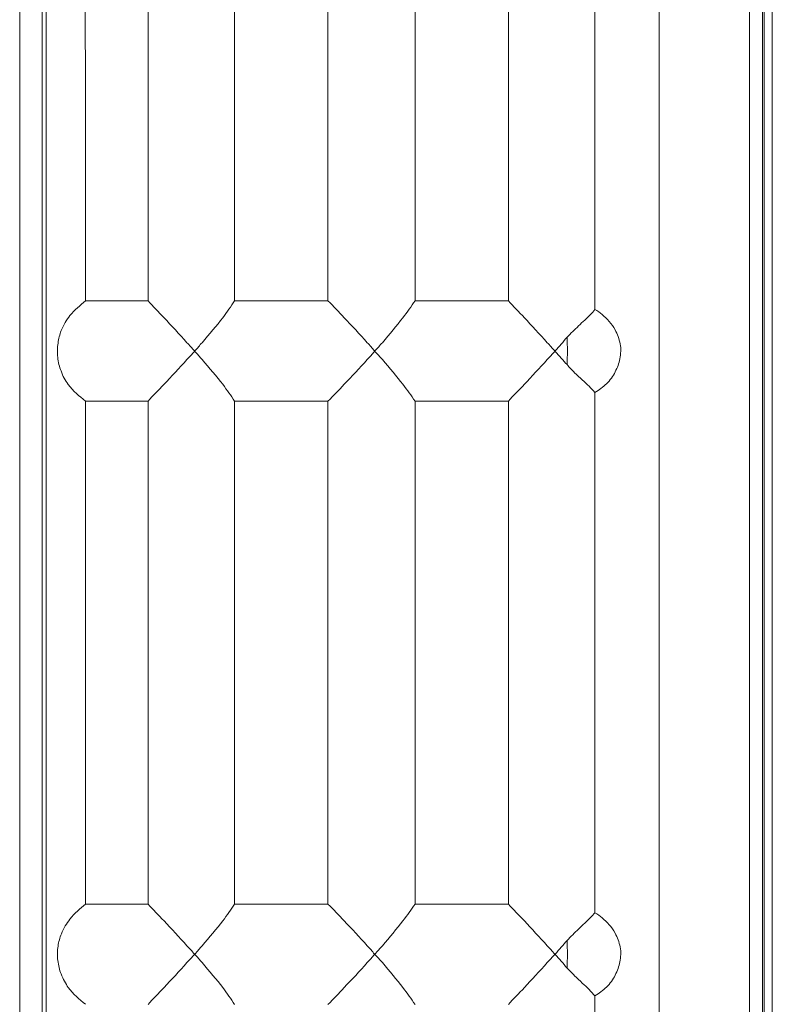
# Model space of a CAD drawing. Units: inches. Extents: x 0 to 113, y 0 to 88.
# Drawn here: x 69 to 69, y 46 to 47 of the extents above; entities that cross this region are included whole.
import ezdxf

# ---------------------------------------------------------------- set-up
doc = ezdxf.new("R2010")
doc.units = ezdxf.units.IN
doc.header["$MEASUREMENT"] = 0
doc.layers.add('A-MOUNTING PLATFORM-DETAIL', color=2, linetype='Continuous')

msp = doc.modelspace()

# ---------------------------------------------------------------- linework, layer by layer
at = {"layer": 'A-MOUNTING PLATFORM-DETAIL', "lineweight": 15}
for points in [[(68.55304, 53.85697), (68.55304, 45.05312)], [(69.02786, 45.43061), (69.02786, 53.47956)], [(69.09741, 45.43061), (69.09741, 53.47956)], [(69.10749, 53.47956), (69.10749, 45.43061)], [(69.10879, 53.47956), (69.10879, 45.43061)], [(69.11496, 53.47444), (69.11496, 45.42557)], [(68.53581, 49.43477), (68.53581, 45.05475)], [(68.55629, 45.05312), (68.55629, 45.7288), (68.55629, 45.90722), (68.55629, 46.26472), (68.55629, 46.44331), (68.55629, 46.80065), (68.55629, 46.97924), (68.55629, 47.33657), (68.55629, 47.69375), (68.55629, 47.8725), (68.55629, 48.22967), (68.55629, 48.40842), (68.55629, 48.7656), (68.55629, 48.94435), (68.55629, 49.30152)], [(68.97846, 46.81739), (68.97846, 47.2173)], [(68.58619, 47.2108), (68.58651, 46.82405)], [(68.63461, 47.2108), (68.63461, 46.82405)], [(68.70124, 46.82405), (68.70124, 47.2108)], [(68.77306, 47.2108), (68.77306, 46.82405)], [(68.84001, 46.82405), (68.84001, 47.2108)], [(68.91184, 47.2108), (68.91184, 46.82405)], [(68.58651, 46.82405), (68.63461, 46.82405)], [(68.70124, 46.82405), (68.77306, 46.82405)], [(68.84001, 46.82405), (68.91184, 46.82405)], [(68.67036, 46.78537), (68.67069, 46.78521)], [(68.67036, 46.78521), (68.67036, 46.78537)], [(68.80881, 46.78521), (68.80914, 46.78537)], [(68.80914, 46.78537), (68.80914, 46.78521)], [(68.94759, 46.78521), (68.94759, 46.78537)], [(68.97846, 46.35345), (68.97846, 46.75352)], [(68.63461, 46.74702), (68.58651, 46.74702)], [(68.58651, 46.74702), (68.58651, 46.35995)], [(68.63461, 46.74702), (68.63461, 46.35995)], [(68.77306, 46.74702), (68.70124, 46.74702)], [(68.70124, 46.35995), (68.70124, 46.74702)], [(68.77306, 46.74702), (68.77306, 46.35995)], [(68.91184, 46.74702), (68.84001, 46.74702)], [(68.84001, 46.35995), (68.84001, 46.74702)], [(68.91184, 46.74702), (68.91184, 46.35995)], [(68.58651, 46.35995), (68.63461, 46.35995)], [(68.70124, 46.35995), (68.77306, 46.35995)], [(68.84001, 46.35995), (68.91184, 46.35995)], [(68.67069, 46.3216), (68.67036, 46.3216)], [(68.67036, 46.3216), (68.67036, 46.3216)], [(68.80914, 46.3216), (68.80881, 46.3216)], [(68.80914, 46.3216), (68.80914, 46.3216)], [(68.94759, 46.3216), (68.94759, 46.3216)], [(68.97846, 45.88951), (68.97846, 46.28942)]]:
    msp.add_lwpolyline(points, dxfattribs=at)
for points in [[(68.57449, 46.81267), (68.57806, 46.81722), (68.58229, 46.82047), (68.58651, 46.82405)], [(68.64696, 46.81105), (68.64241, 46.8156), (68.63851, 46.81982), (68.63461, 46.82405)], [(68.70124, 46.82405), (68.69831, 46.81982), (68.69539, 46.8156), (68.69214, 46.81105)], [(68.78541, 46.81105), (68.78119, 46.8156), (68.77729, 46.81982), (68.77306, 46.82405)], [(68.84001, 46.82405), (68.83709, 46.81982), (68.83416, 46.8156), (68.83059, 46.81105)], [(68.92419, 46.81105), (68.91996, 46.8156), (68.91574, 46.81982), (68.91184, 46.82405)], [(68.97846, 46.81739), (68.97749, 46.81609), (68.97619, 46.81479), (68.97489, 46.81332)], [(68.97846, 46.81739), (68.98041, 46.81625), (68.98236, 46.81495), (68.98399, 46.81365)], [(68.56766, 46.80114), (68.56961, 46.80552), (68.57189, 46.80942), (68.57449, 46.81267)], [(68.66451, 46.79187), (68.65866, 46.79837), (68.65249, 46.8052), (68.64696, 46.81105)], [(68.69214, 46.81105), (68.68759, 46.8052), (68.68174, 46.79837), (68.67621, 46.79187)], [(68.80329, 46.79187), (68.79744, 46.79837), (68.79126, 46.8052), (68.78541, 46.81105)], [(68.83059, 46.81105), (68.82604, 46.8052), (68.82051, 46.79837), (68.81499, 46.79187)], [(68.94174, 46.79187), (68.93589, 46.79837), (68.92971, 46.8052), (68.92419, 46.81105)], [(68.97489, 46.81332), (68.97229, 46.81072), (68.96904, 46.80796), (68.96579, 46.80471)], [(68.98399, 46.81365), (68.98789, 46.8104), (68.99146, 46.80634), (68.99406, 46.80179)], [(68.56539, 46.79155), (68.56571, 46.79496), (68.56669, 46.79805), (68.56766, 46.80114)], [(68.96579, 46.80471), (68.96286, 46.80195), (68.95994, 46.79902), (68.95701, 46.7961)], [(68.99406, 46.80179), (68.99569, 46.79837), (68.99699, 46.7948), (68.99796, 46.7909)], [(68.95701, 46.7961), (68.95409, 46.79252), (68.95116, 46.78911), (68.94791, 46.7857)], [(68.95701, 46.77497), (68.95734, 46.7818), (68.95734, 46.78895), (68.95701, 46.7961)], [(68.56506, 46.7805), (68.56474, 46.78424), (68.56474, 46.78797), (68.56539, 46.79155)], [(68.67036, 46.7857), (68.66841, 46.78765), (68.66646, 46.78992), (68.66451, 46.79187)], [(68.67069, 46.7857), (68.67069, 46.7857), (68.67036, 46.78554), (68.67036, 46.78537)], [(68.67036, 46.78537), (68.67036, 46.78554), (68.67036, 46.7857), (68.67036, 46.7857)], [(68.67621, 46.79187), (68.67426, 46.78992), (68.67264, 46.78765), (68.67069, 46.7857)], [(68.80881, 46.7857), (68.80719, 46.78765), (68.80524, 46.78992), (68.80329, 46.79187)], [(68.80914, 46.78537), (68.80914, 46.78554), (68.80881, 46.7857), (68.80881, 46.7857)], [(68.81499, 46.79187), (68.81304, 46.78992), (68.81109, 46.78765), (68.80914, 46.7857)], [(68.80914, 46.7857), (68.80914, 46.7857), (68.80914, 46.78554), (68.80914, 46.78537)], [(68.94759, 46.7857), (68.94564, 46.78765), (68.94369, 46.78992), (68.94174, 46.79187)], [(68.94791, 46.7857), (68.94791, 46.7857), (68.94791, 46.78554), (68.94759, 46.78537)], [(68.94759, 46.78537), (68.94759, 46.78554), (68.94759, 46.7857), (68.94759, 46.7857)], [(68.99796, 46.7909), (68.99861, 46.78732), (68.99829, 46.78326), (68.99764, 46.77952)], [(68.56766, 46.7701), (68.56636, 46.77335), (68.56539, 46.77692), (68.56506, 46.7805)], [(68.64696, 46.75986), (68.65249, 46.76587), (68.65866, 46.77237), (68.66451, 46.77887)], [(68.66451, 46.77887), (68.66646, 46.78115), (68.66841, 46.7831), (68.67036, 46.78521)], [(68.67069, 46.78521), (68.67264, 46.7831), (68.67426, 46.78115), (68.67621, 46.77887)], [(68.67621, 46.77887), (68.68174, 46.77237), (68.68759, 46.76587), (68.69214, 46.75986)], [(68.78541, 46.75986), (68.79126, 46.76587), (68.79744, 46.77237), (68.80329, 46.77887)], [(68.80329, 46.77887), (68.80524, 46.78115), (68.80719, 46.7831), (68.80881, 46.78521)], [(68.80914, 46.78521), (68.81109, 46.7831), (68.81304, 46.78115), (68.81499, 46.77887)], [(68.81499, 46.77887), (68.82051, 46.77237), (68.82604, 46.76587), (68.83059, 46.75986)], [(68.92419, 46.75986), (68.92971, 46.76587), (68.93589, 46.77237), (68.94174, 46.77887)], [(68.94174, 46.77887), (68.94369, 46.78115), (68.94564, 46.7831), (68.94759, 46.78521)], [(68.94759, 46.78537), (68.94791, 46.78537), (68.94791, 46.78537), (68.94791, 46.78537)], [(68.94791, 46.78521), (68.95116, 46.7818), (68.95409, 46.77822), (68.95701, 46.77497)], [(68.99764, 46.77952), (68.99699, 46.77595), (68.99569, 46.7727), (68.99406, 46.76945)], [(68.95701, 46.77497), (68.95896, 46.77286), (68.96091, 46.77075), (68.96286, 46.7688)], [(68.57319, 46.7597), (68.57091, 46.76279), (68.56896, 46.7662), (68.56766, 46.7701)], [(68.96286, 46.7688), (68.96676, 46.7649), (68.97099, 46.76149), (68.97391, 46.7584)], [(68.99406, 46.76945), (68.99244, 46.76604), (68.99016, 46.76295), (68.98724, 46.76035)], [(68.58651, 46.74702), (68.58164, 46.75076), (68.57709, 46.7545), (68.57319, 46.7597)], [(68.63461, 46.74702), (68.63851, 46.75109), (68.64241, 46.75531), (68.64696, 46.75986)], [(68.69214, 46.75986), (68.69539, 46.75531), (68.69831, 46.75109), (68.70124, 46.74702)], [(68.77306, 46.74702), (68.77729, 46.75109), (68.78119, 46.75531), (68.78541, 46.75986)], [(68.83059, 46.75986), (68.83416, 46.75531), (68.83709, 46.75109), (68.84001, 46.74702)], [(68.91184, 46.74702), (68.91574, 46.75109), (68.91996, 46.75531), (68.92419, 46.75986)], [(68.97391, 46.7584), (68.97554, 46.75677), (68.97716, 46.75515), (68.97846, 46.75352)], [(68.98724, 46.76035), (68.98464, 46.75775), (68.98171, 46.75547), (68.97846, 46.75352)], [(68.57449, 46.34857), (68.57806, 46.35312), (68.58229, 46.3567), (68.58651, 46.35995)], [(68.64696, 46.34711), (68.64241, 46.35166), (68.63851, 46.35589), (68.63461, 46.35995)], [(68.70124, 46.35995), (68.69831, 46.35589), (68.69539, 46.35166), (68.69214, 46.34711)], [(68.78541, 46.34711), (68.78119, 46.35166), (68.77729, 46.35589), (68.77306, 46.35995)], [(68.84001, 46.35995), (68.83709, 46.35589), (68.83416, 46.35166), (68.83059, 46.34711)], [(68.92419, 46.34711), (68.91996, 46.35166), (68.91574, 46.35589), (68.91184, 46.35995)], [(68.56799, 46.3372), (68.56961, 46.34142), (68.57189, 46.34532), (68.57449, 46.34857)], [(68.66451, 46.3281), (68.65866, 46.3346), (68.65249, 46.3411), (68.64696, 46.34711)], [(68.69214, 46.34711), (68.68759, 46.3411), (68.68174, 46.3346), (68.67621, 46.3281)], [(68.80329, 46.3281), (68.79744, 46.3346), (68.79126, 46.3411), (68.78541, 46.34711)], [(68.83059, 46.34711), (68.82604, 46.3411), (68.82051, 46.3346), (68.81499, 46.3281)], [(68.94174, 46.3281), (68.93589, 46.3346), (68.92971, 46.3411), (68.92419, 46.34711)], [(68.97489, 46.34939), (68.97229, 46.34695), (68.96904, 46.34402), (68.96579, 46.34077)], [(68.97846, 46.35345), (68.97749, 46.35215), (68.97619, 46.35085), (68.97489, 46.34939)], [(68.97846, 46.35345), (68.98041, 46.35215), (68.98236, 46.35101), (68.98399, 46.34955)], [(68.98399, 46.34955), (68.98789, 46.34646), (68.99146, 46.3424), (68.99406, 46.33785)], [(68.96579, 46.34077), (68.96286, 46.33801), (68.95994, 46.33509), (68.95701, 46.332)], [(68.56539, 46.32777), (68.56571, 46.33102), (68.56669, 46.33427), (68.56799, 46.3372)], [(68.95701, 46.332), (68.95409, 46.32875), (68.95116, 46.32517), (68.94791, 46.3216)], [(68.95701, 46.31087), (68.95734, 46.31802), (68.95734, 46.32501), (68.95701, 46.332)], [(68.99406, 46.33785), (68.99569, 46.33444), (68.99699, 46.33086), (68.99796, 46.32712)], [(68.56506, 46.31672), (68.56474, 46.3203), (68.56474, 46.3242), (68.56539, 46.32777)], [(68.67036, 46.3216), (68.66841, 46.32387), (68.66646, 46.32582), (68.66451, 46.3281)], [(68.67621, 46.3281), (68.67426, 46.32582), (68.67264, 46.32387), (68.67069, 46.3216)], [(68.80881, 46.3216), (68.80719, 46.32387), (68.80524, 46.32582), (68.80329, 46.3281)], [(68.81499, 46.3281), (68.81304, 46.32582), (68.81109, 46.32387), (68.80914, 46.3216)], [(68.94759, 46.3216), (68.94564, 46.32387), (68.94369, 46.32582), (68.94174, 46.3281)], [(68.99796, 46.32712), (68.99861, 46.32322), (68.99829, 46.31932), (68.99764, 46.31559)], [(68.56766, 46.30632), (68.56636, 46.30957), (68.56571, 46.31299), (68.56506, 46.31672)], [(68.66451, 46.3151), (68.66646, 46.31705), (68.66841, 46.31916), (68.67036, 46.32127)], [(68.67036, 46.3216), (68.67036, 46.32144), (68.67069, 46.32127), (68.67069, 46.32127)], [(68.67036, 46.32127), (68.67036, 46.32127), (68.67036, 46.32144), (68.67036, 46.3216)], [(68.67069, 46.32127), (68.67264, 46.31916), (68.67426, 46.31705), (68.67621, 46.3151)], [(68.80329, 46.3151), (68.80524, 46.31705), (68.80719, 46.31916), (68.80881, 46.32127)], [(68.80881, 46.32127), (68.80881, 46.32127), (68.80914, 46.32144), (68.80914, 46.3216)], [(68.80914, 46.3216), (68.80914, 46.32144), (68.80914, 46.32127), (68.80914, 46.32127)], [(68.80914, 46.32127), (68.81109, 46.31916), (68.81304, 46.31705), (68.81499, 46.3151)], [(68.94174, 46.3151), (68.94369, 46.31705), (68.94564, 46.31916), (68.94759, 46.32127)], [(68.94791, 46.3216), (68.94791, 46.3216), (68.94791, 46.3216), (68.94759, 46.3216)], [(68.94759, 46.32127), (68.94759, 46.32127), (68.94759, 46.32144), (68.94759, 46.3216)], [(68.94759, 46.3216), (68.94791, 46.32144), (68.94791, 46.32127), (68.94791, 46.32127)], [(68.94791, 46.32127), (68.95116, 46.31786), (68.95409, 46.31445), (68.95701, 46.31087)], [(68.64696, 46.29592), (68.65249, 46.30177), (68.65866, 46.30844), (68.66451, 46.3151)], [(68.67621, 46.3151), (68.68174, 46.30844), (68.68759, 46.30177), (68.69214, 46.29592)], [(68.78541, 46.29592), (68.79126, 46.30177), (68.79744, 46.30844), (68.80329, 46.3151)], [(68.81499, 46.3151), (68.82051, 46.30844), (68.82604, 46.30177), (68.83059, 46.29592)], [(68.92419, 46.29592), (68.92971, 46.30177), (68.93589, 46.30844), (68.94174, 46.3151)], [(68.95701, 46.31087), (68.95896, 46.30892), (68.96091, 46.30697), (68.96286, 46.30502)], [(68.99764, 46.31559), (68.99699, 46.31217), (68.99569, 46.3086), (68.99406, 46.30551)], [(68.57319, 46.29592), (68.57124, 46.29885), (68.56929, 46.30242), (68.56766, 46.30632)], [(68.96286, 46.30502), (68.96676, 46.30096), (68.97099, 46.29755), (68.97391, 46.29446)], [(68.99406, 46.30551), (68.99244, 46.3021), (68.99016, 46.29885), (68.98724, 46.29625)], [(68.58651, 46.28309), (68.58164, 46.28682), (68.57709, 46.29072), (68.57319, 46.29592)], [(68.63461, 46.28292), (68.63851, 46.28715), (68.64241, 46.29137), (68.64696, 46.29592)], [(68.69214, 46.29592), (68.69539, 46.29137), (68.69831, 46.28715), (68.70124, 46.28292)], [(68.77306, 46.28292), (68.77729, 46.28715), (68.78119, 46.29137), (68.78541, 46.29592)], [(68.83059, 46.29592), (68.83416, 46.29137), (68.83709, 46.28715), (68.84001, 46.28292)], [(68.91184, 46.28292), (68.91574, 46.28715), (68.91996, 46.29137), (68.92419, 46.29592)], [(68.97391, 46.29446), (68.97554, 46.29267), (68.97716, 46.29105), (68.97846, 46.28942)], [(68.98724, 46.29625), (68.98464, 46.29365), (68.98171, 46.2917), (68.97846, 46.28942)]]:
    msp.add_open_spline(points, degree=3, dxfattribs=at)

doc.saveas('drawing.dxf')
